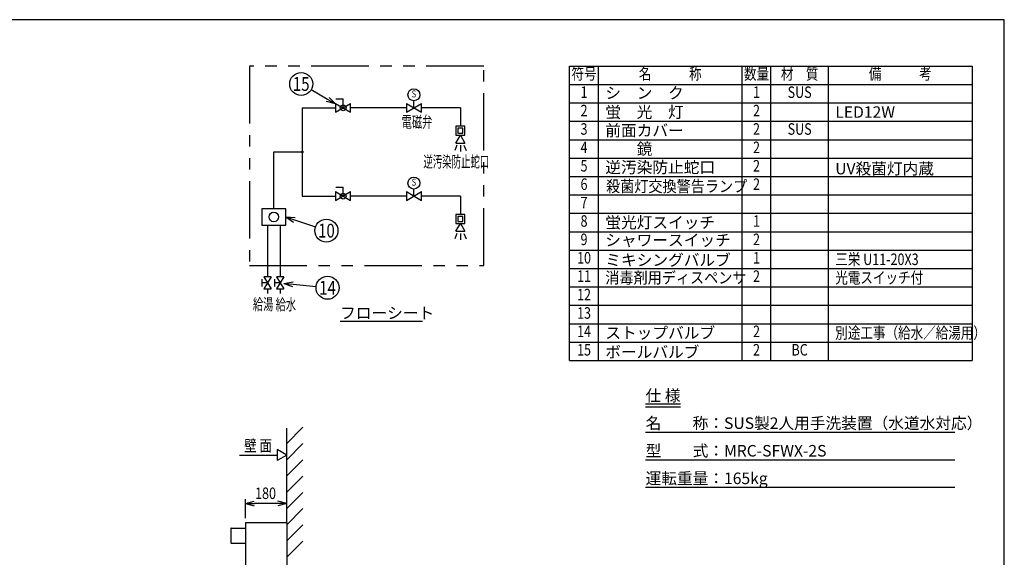
# Model space of a CAD drawing. Extents: x 0 to 7855, y 0 to 5446.
# Drawn here: x 3528 to 7809, y 3109 to 5446 of the extents above; entities that cross this region are included whole.
import ezdxf
from ezdxf.enums import TextEntityAlignment as Align

# ---------------------------------------------------------------- set-up
doc = ezdxf.new("R2010")
doc.units = 0
doc.header["$LTSCALE"] = 200
doc.linetypes.add('HIDDEN2', pattern=[0.1875, 0.125, -0.0625])
doc.linetypes.add('PHANTOM', pattern=[2.5, 1.25, -0.25, 0.25, -0.25, 0.25, -0.25])
doc.layers.get('0').update_dxf_attribs({"linetype": 'CONTINUOUS'})
doc.layers.get('DEFPOINTS').update_dxf_attribs({"linetype": 'CONTINUOUS'})
doc.layers.add('壁', color=7, linetype='CONTINUOUS')
doc.styles.get("Standard").update_dxf_attribs({"font": 'simplex.shx', "width": 0.8, "bigfont": 'extfont.shx'})
doc.dimstyles.get("Standard").update_dxf_attribs({"dimtxt": 2.5, "dimasz": 2.5, "dimexe": 1.25, "dimexo": 0.625, "dimtad": 1, "dimcen": 2.5, "dimazin": 3, "dimtfac": 1, "dimtmove": 0, "dimatfit": 3})

# ---------------------------------------------------------------- blocks, each defined once
blk = doc.blocks.new('YA')
at = {"color": 2}
for q in [(-1, 0), (-0.97, 0.26), (-0.97, -0.26)]:
    blk.add_line((0, 0), q, dxfattribs=at)
blk = doc.blocks.new('*U57')
at = {"color": 2, "width": 0.8}
blk.add_text('180', height=50, dxfattribs=at).set_placement((4551.7, 3362.5))
blk = doc.blocks.new('*D27')
at = {"color": 2, "linetype": 'CONTINUOUS'}
for p, q in [((4509.3, 3278.5), (4509.3, 3362.5)), ((4649.3, 3342.5), (4549.3, 3342.5)), ((4689.3, 3312.5), (4689.3, 3362.5))]:
    blk.add_line(p, q, dxfattribs=at)
at = {"layer": 'DEFPOINTS', "color": 0, "linetype": 'CONTINUOUS'}
for p in [(4509.3, 3342.5), (4509.3, 3258.5), (4689.3, 3292.5)]:
    blk.add_point(p, dxfattribs=at)
at = {"color": 7}
blk.add_blockref('*U57', (0, 0), dxfattribs=at)
at = {"color": 2, "linetype": 'CONTINUOUS', "xscale": 40, "yscale": 40, "zscale": 40, "rotation": 180}
blk.add_blockref('YA', (4509.3, 3342.5), dxfattribs=at)
at = {"color": 2, "linetype": 'CONTINUOUS', "xscale": 40, "yscale": 40, "zscale": 40}
blk.add_blockref('YA', (4689.3, 3342.5), dxfattribs=at)
blk = doc.blocks.new('*U42')
at = {"color": 2, "linetype": 'CONTINUOUS'}
blk.add_lwpolyline([(4866.9, 5100.2), (4795.3, 5141.9)], dxfattribs=at)
at = {"color": 2, "linetype": 'CONTINUOUS', "xscale": 40, "yscale": 40, "zscale": 40, "rotation": 329.8188980536461}
blk.add_blockref('YA', (4901.5, 5080.1), dxfattribs=at)
blk = doc.blocks.new('*U43')
at = {"color": 2, "linetype": 'CONTINUOUS'}
blk.add_lwpolyline([(4723.3, 4576.2), (4814.6, 4545.6)], dxfattribs=at)
at = {"color": 2, "linetype": 'CONTINUOUS', "xscale": 40, "yscale": 40, "zscale": 40, "rotation": 161.4895894887387}
blk.add_blockref('YA', (4685.4, 4588.9), dxfattribs=at)
blk = doc.blocks.new('*U44')
at = {"color": 2, "linetype": 'CONTINUOUS'}
blk.add_lwpolyline([(4716.8, 4296), (4817, 4286.6)], dxfattribs=at)
at = {"color": 2, "linetype": 'CONTINUOUS', "xscale": 40, "yscale": 40, "zscale": 40, "rotation": 174.6141435747817}
blk.add_blockref('YA', (4677, 4299.8), dxfattribs=at)
blk = doc.blocks.new('A$C03384EB0')
at = {"color": 3, "linetype": 'CONTINUOUS'}
for p, q in [((-63, 31.5), (-63, -31.5)), ((-62, 32.5), (-1, 32.5)), ((0, 31.5), (0, -31.5)), ((-62, -32.5), (-1, -32.5))]:
    blk.add_line(p, q, dxfattribs=at)
for centre, start, end in [((-62, 31.5), 90, 180), ((-62, 31.5), 90, 180), ((-1, 31.5), 0, 90), ((-62, -31.5), 180, 270), ((-1, -31.5), 270, 0)]:
    blk.add_arc(centre, 1, start, end, dxfattribs=at)
blk = doc.blocks.new('A$C23710B2E')
at = {"color": 3}
for p, q in [((0, 2030), (-180, 2030)), ((-180, 2030), (-180, 1000)), ((0, 2030), (0, 0)), ((-607.1, 876.7), (-180, 1000)), ((0, 1000), (-180, 1000)), ((-625.3, 819.4), (-172.9, 950)), ((-172.9, 950), (0, 950)), ((-660.5, 890), (-675, 831.8)), ((-607.1, 876.7), (-660.5, 890)), ((-675, 831.8), (-625.3, 819.4)), ((-660.4, 828.2), (-525, 70)), ((-525, 70), (0, 70)), ((-525, 70), (-525, 0)), ((-525, 0), (0, 0))]:
    blk.add_line(p, q, dxfattribs=at)
at = {"color": 4, "linetype": 'HIDDEN2'}
for p, q in [((-180, 1000), (-211, 559.3)), ((-606.9, 878.1), (-427.2, 562.6)), ((-525, 540), (-611.2, 540)), ((-525, 70), (-525, 540)), ((-220.9, 550), (-405.5, 550)), ((-371, 550), (-315.7, 550)), ((-371, 550), (-370.7, 544)), ((-370.8, 547), (-315.7, 547)), ((-370.7, 544), (-315.7, 544)), ((-369.7, 544), (-362.6, 423)), ((-260.4, 550), (-315.7, 550)), ((-260.6, 547), (-315.7, 547)), ((-260.7, 544), (-315.7, 544)), ((-261.7, 544), (-268.8, 423)), ((-260.4, 550), (-260.7, 544)), ((-275.9, 402), (-355.7, 402)), ((-355.4, 403.3), (-355.4, 400.3)), ((-355.4, 403.3), (-315.7, 403.3)), ((-355.4, 400.3), (-353.9, 399.3)), ((-355.4, 400.3), (-315.7, 400.3)), ((-354.6, 415.5), (-276.8, 415.5)), ((-353.9, 399.3), (-315.7, 399.3)), ((-353.9, 399.3), (-353.9, 386.3)), ((-352.9, 384.3), (-353.7, 385.6)), ((-348.8, 399.3), (-348.8, 386.3)), ((-348.2, 415.5), (-348.2, 403.3)), ((-334.8, 399.3), (-334.8, 386.3)), ((-275.9, 403.3), (-315.7, 403.3)), ((-275.9, 400.3), (-315.7, 400.3)), ((-277.4, 399.3), (-315.7, 399.3)), ((-315.7, 386.3), (-315.7, 399.3)), ((-296.6, 399.3), (-296.6, 386.3)), ((-283.2, 415.5), (-283.2, 403.3)), ((-282.6, 399.3), (-282.6, 386.3)), ((-278.5, 384.3), (-277.7, 385.6)), ((-275.9, 400.3), (-277.4, 399.3)), ((-277.4, 399.3), (-277.4, 386.3)), ((-275.9, 403.3), (-275.9, 400.3)), ((-278.5, 384.3), (-352.9, 384.3)), ((-347.9, 379.8), (-347.7, 379.8)), ((-347.7, 379.8), (-347.7, 377.8)), ((-347.7, 379.8), (-283.4, 379.8)), ((-347.7, 377.8), (-283.7, 377.8)), ((-283.4, 379.8), (-283.7, 379.8)), ((-283.7, 379.8), (-283.7, 377.8))]:
    blk.add_line(p, q, dxfattribs=at)
for centre, radius, start, end in [((-405.5, 575), 25, 210.5, 270), ((-220.9, 560), 10, 270, 355.9798), ((-354.6, 423.5), 8, 183.3533, 270), ((-351.4, 386.9), 2.64, 194.0517, 345.9483), ((-341.8, 397.5), 13.3, 238.1102, 301.8898), ((-325.3, 408.1), 23.9, 246.3737, 293.6263), ((-306.1, 408.1), 23.9, 246.3737, 293.6263), ((-289.6, 397.5), 13.3, 238.1102, 301.8898), ((-280, 386.9), 2.64, 194.0517, 345.9483), ((-276.8, 423.5), 8, 270, 356.6467), ((-347.9, 384.8), 5, 185.7392, 270), ((-283.4, 384.8), 5, 270, 354.2608)]:
    blk.add_arc(centre, radius, start, end, dxfattribs=at)

msp = doc.modelspace()

# ---------------------------------------------------------------- linework, layer by layer
at = {"color": 3, "linetype": 'PHANTOM'}
for p, q in [((5545.731, 5244.8), (4526.891, 5244.8)), ((4526.891, 5244.8), (4526.891, 4377.293)), ((5545.731, 4377.293), (5545.731, 5244.8)), ((4526.891, 4377.293), (5545.731, 4377.293))]:
    msp.add_line(p, q, dxfattribs=at)
at = {"color": 3, "linetype": 'CONTINUOUS'}
for p, q in [((5919.422, 5244.8), (7669.422, 5244.8)), ((5919.422, 3964.8), (5919.422, 5244.8)), ((6044.422, 3964.8), (6044.422, 5244.8)), ((6669.422, 3964.8), (6669.422, 5244.8)), ((6794.422, 3964.8), (6794.422, 5244.8)), ((7044.422, 3964.8), (7044.422, 5244.8)), ((7669.422, 5244.8), (7669.422, 3964.8)), ((5919.422, 5164.8), (7669.422, 5164.8)), ((4903.232, 5102.554), (4934.482, 5102.554)), ((4934.482, 5063.273), (4934.482, 5102.554)), ((4901.929, 5082.804), (4967.034, 5043.741)), ((4901.929, 5043.741), (4967.034, 5082.804)), ((4901.929, 5082.804), (4901.929, 5043.741)), ((4967.034, 5043.741), (4967.034, 5082.804)), ((5209.491, 5082.804), (5274.595, 5043.741)), ((5209.491, 5043.741), (5274.595, 5082.804)), ((5209.491, 5082.804), (5209.491, 5043.741)), ((5242.043, 5063.273), (5242.043, 5093.919)), ((5274.595, 5043.741), (5274.595, 5082.804)), ((5919.422, 5084.8), (7669.422, 5084.8)), ((5463.998, 4983.202), (5424.936, 4983.202)), ((5424.936, 4983.202), (5424.936, 4944.14)), ((5433.616, 4974.521), (5433.616, 4952.82)), ((5455.317, 4974.521), (5433.616, 4974.521)), ((5455.317, 4952.82), (5455.317, 4974.521)), ((5463.998, 4944.14), (5463.998, 4983.202)), ((5919.422, 5004.8), (7669.422, 5004.8)), ((5424.936, 4944.14), (5463.998, 4944.14)), ((5424.936, 4910.31), (5444.467, 4944.14)), ((5433.616, 4952.82), (5455.317, 4952.82)), ((5444.467, 4944.14), (5463.998, 4910.31)), ((5919.422, 4924.8), (7669.422, 4924.8)), ((5429.181, 4900.266), (5419.482, 4877.635)), ((5424.936, 4910.31), (5463.998, 4910.31)), ((5444.467, 4901.075), (5444.467, 4872.786)), ((5459.753, 4900.266), (5469.452, 4877.635)), ((5919.422, 4844.8), (7669.422, 4844.8)), ((5919.422, 4764.8), (7669.422, 4764.8)), ((4903.232, 4718.638), (4934.482, 4718.638)), ((4934.482, 4679.357), (4934.482, 4718.638)), ((5242.043, 4679.357), (5242.043, 4710.004)), ((4901.929, 4698.889), (4967.034, 4659.826)), ((4901.929, 4659.826), (4967.034, 4698.889)), ((4901.929, 4698.889), (4901.929, 4659.826)), ((4967.034, 4659.826), (4967.034, 4698.889)), ((5209.491, 4698.889), (5274.595, 4659.826)), ((5209.491, 4659.826), (5274.595, 4698.889)), ((5209.491, 4698.889), (5209.491, 4659.826)), ((5274.595, 4659.826), (5274.595, 4698.889)), ((5919.422, 4684.8), (7669.422, 4684.8)), ((4581.184, 4624.484), (4581.184, 4553.279)), ((4685.351, 4624.484), (4581.184, 4624.484)), ((4685.351, 4553.279), (4685.351, 4624.484)), ((5463.998, 4599.287), (5424.936, 4599.287)), ((5424.936, 4599.287), (5424.936, 4560.224)), ((5433.616, 4590.606), (5433.616, 4568.905)), ((5455.317, 4590.606), (5433.616, 4590.606)), ((5455.317, 4568.905), (5455.317, 4590.606)), ((5463.998, 4560.224), (5463.998, 4599.287)), ((5919.422, 4604.8), (7669.422, 4604.8)), ((4581.184, 4553.279), (4685.351, 4553.279)), ((5424.936, 4560.224), (5463.998, 4560.224)), ((5424.936, 4526.395), (5444.467, 4560.224)), ((5433.616, 4568.905), (5455.317, 4568.905)), ((5444.467, 4560.224), (5463.998, 4526.395)), ((5429.181, 4516.351), (5419.482, 4493.72)), ((5424.936, 4526.395), (5463.998, 4526.395)), ((5444.467, 4517.159), (5444.467, 4488.87)), ((5459.753, 4516.351), (5469.452, 4493.72)), ((5919.422, 4524.8), (7669.422, 4524.8)), ((5919.422, 4444.8), (7669.422, 4444.8)), ((4621.115, 4328.506), (4589.865, 4276.423)), ((4589.865, 4328.506), (4621.115, 4276.423)), ((4621.115, 4328.506), (4589.865, 4328.506)), ((4676.67, 4328.506), (4645.42, 4276.423)), ((4645.42, 4328.506), (4676.67, 4276.423)), ((4676.67, 4328.506), (4645.42, 4328.506)), ((5919.422, 4364.8), (7669.422, 4364.8)), ((4582.621, 4286.84), (4582.621, 4318.09)), ((4605.49, 4302.465), (4582.621, 4302.465)), ((4638.176, 4286.84), (4638.176, 4318.09)), ((4661.045, 4302.465), (4638.176, 4302.465)), ((5919.422, 4284.8), (7669.422, 4284.8)), ((4589.865, 4276.423), (4621.115, 4276.423)), ((4605.49, 4276.423), (4605.49, 4255.59)), ((4645.42, 4276.423), (4676.67, 4276.423)), ((4661.045, 4276.423), (4661.045, 4255.59)), ((5919.422, 4204.8), (7669.422, 4204.8)), ((5919.422, 4124.8), (7669.422, 4124.8)), ((5919.422, 4044.8), (7669.422, 4044.8)), ((5919.422, 3964.8), (7669.422, 3964.8))]:
    msp.add_line(p, q, dxfattribs=at)
at = {"color": 7}
for p, q in [((4756.716, 5063.273), (4756.716, 4679.357)), ((4756.716, 5063.273), (4901.929, 5063.273)), ((5444.467, 5063.273), (5274.595, 5063.273)), ((5444.467, 5063.273), (5444.467, 4983.202)), ((4633.268, 4871.315), (4756.716, 4871.315)), ((4633.268, 4624.484), (4633.268, 4871.315)), ((4756.716, 4679.357), (4901.929, 4679.357)), ((5444.467, 4679.357), (5274.595, 4679.357)), ((5444.467, 4679.357), (5444.467, 4599.287)), ((4605.49, 4553.279), (4605.49, 4328.506)), ((4661.045, 4553.279), (4661.045, 4328.506))]:
    msp.add_line(p, q, dxfattribs=at)
for p, q in [((5209.491, 5063.273), (4967.034, 5063.273)), ((5209.491, 4679.357), (4967.034, 4679.357))]:
    msp.add_line(p, q)
at = {"color": 2, "linetype": 'CONTINUOUS'}
for p, q in [((5279.853, 4134.339), (4921.197, 4134.339)), ((6249.589, 3776.758), (6400.682, 3776.758)), ((6249.589, 3763.424), (6400.682, 3763.424)), ((6249.589, 3653.251), (7594.836, 3653.251)), ((6249.589, 3533.251), (7594.836, 3533.251)), ((6249.589, 3413.251), (7594.836, 3413.251))]:
    msp.add_line(p, q, dxfattribs=at)
at = {"color": 7}
msp.add_lwpolyline([(0, 0), (7809.286, 0), (7809.286, 5446.476), (0, 5446.476)], close=True, dxfattribs=at)
at = {"color": 2, "linetype": 'CONTINUOUS'}
for centre in [(4752.074, 5167.049), (4861.841, 4529.295), (4866.632, 4280.906)]:
    msp.add_circle(centre, 50, dxfattribs=at)
at = {"color": 3, "linetype": 'CONTINUOUS'}
for centre, radius in [((5242.043, 5119.961), 26.042), ((4934.482, 5063.273), 12.5), ((5242.043, 4736.046), 26.042), ((4934.482, 4679.357), 12.5), ((4633.268, 4588.881), 20.833)]:
    msp.add_circle(centre, radius, dxfattribs=at)
at = {"color": 7}
msp.add_circle((4756.716, 4871.315), 3.472, dxfattribs=at)
at = {"layer": '壁', "color": 1}
for p, q in [((4689.3, 3604.2), (4759.299, 3674.199)), ((4689.3, 3533.489), (4759.299, 3603.489)), ((4689.3, 3462.778), (4759.299, 3532.778)), ((4689.3, 3392.068), (4759.299, 3462.067)), ((4689.3, 3321.357), (4759.299, 3391.356)), ((4689.3, 3250.646), (4759.299, 3320.646)), ((4689.3, 3179.936), (4759.299, 3249.935)), ((4689.3, 3109.225), (4759.299, 3179.224))]:
    msp.add_line(p, q, dxfattribs=at)
at = {"layer": '壁', "color": 5}
msp.add_line((4689.3, 3258.495), (4689.3, 3670.232), dxfattribs=at)
at = {"layer": '壁', "color": 2, "linetype": 'CONTINUOUS'}
for p, q in [((4483.979, 3553.363), (4647.731, 3553.363)), ((4689.3, 3553.363), (4647.731, 3577.363)), ((4647.731, 3577.363), (4647.731, 3529.363)), ((4689.3, 3553.363), (4647.731, 3529.363))]:
    msp.add_line(p, q, dxfattribs=at)

# ---------------------------------------------------------------- block references
at = {"color": 7}
for name in ['*U42', '*U43', '*U44']:
    msp.add_blockref(name, (0, 0), dxfattribs=at)
at = {"color": 6}
for name, p in [('A$C23710B2E', (4689.3, 1228.495)), ('A$C03384EB0', (4509.3, 3203.495))]:
    msp.add_blockref(name, p, dxfattribs=at)

# ---------------------------------------------------------------- texts
at = {"color": 2, "linetype": 'CONTINUOUS', "width": 0.8}
for s, height, p in [('符号', 50, (5981.922, 5204.8)), ('名\u3000\u3000\u3000称', 50, (6356.922, 5204.8)), ('数量', 50, (6731.922, 5204.8)), ('材\u3000質', 50, (6919.422, 5204.8)), ('備\u3000\u3000\u3000考', 50, (7356.922, 5204.8)), ('S', 30.382, (5242.043, 5119.961)), ('1', 50, (5981.922, 5124.8)), ('1', 50, (6731.922, 5124.8)), ('SUS', 50, (6919.422, 5124.8)), ('2', 50, (5981.922, 5044.8)), ('2', 50, (6731.922, 5044.8)), ('3', 50, (5981.922, 4964.8)), ('2', 50, (6731.922, 4964.8)), ('SUS', 50, (6919.422, 4964.8)), ('4', 50, (5981.922, 4884.8)), ('2', 50, (6731.922, 4884.8)), ('5', 50, (5981.922, 4804.8)), ('2', 50, (6731.922, 4804.8)), ('S', 30.382, (5242.043, 4736.046)), ('6', 50, (5981.922, 4724.8)), ('2', 50, (6731.922, 4724.8)), ('7', 50, (5981.922, 4644.8)), ('8', 50, (5981.922, 4564.8)), ('1', 50, (6731.922, 4564.8)), ('9', 50, (5981.922, 4484.8)), ('2', 50, (6731.922, 4484.8)), ('10', 50, (5981.922, 4404.8)), ('1', 50, (6731.922, 4404.8)), ('11', 50, (5981.922, 4324.8)), ('2', 50, (6731.922, 4324.8)), ('12', 50, (5981.922, 4244.8)), ('13', 50, (5981.922, 4164.8)), ('14', 50, (5981.922, 4084.8)), ('2', 50, (6731.922, 4084.8)), ('15', 50, (5981.922, 4004.8)), ('2', 50, (6731.922, 4004.8)), ('BC', 50, (6919.422, 4004.8))]:
    msp.add_text(s, height=height, dxfattribs=at).set_placement(p, align=Align.MIDDLE)
for s, p in [('15', (4752.074, 5167.049)), ('10', (4861.841, 4529.295)), ('14', (4866.632, 4280.906))]:
    msp.add_text(s, height=60, dxfattribs=at).set_placement(p, align=Align.MIDDLE_CENTER)
at = {"color": 2, "linetype": 'CONTINUOUS'}
for s, p in [('シ\u3000ン\u3000ク', (6074.422, 5103.133)), ('蛍\u3000光\u3000灯', (6074.422, 5019.8)), ('LED12W', (7074.422, 5019.8)), ('前面カバー', (6074.422, 4939.8)), ('\u3000\u3000鏡', (6074.422, 4859.8)), ('逆汚染防止蛇口', (6074.422, 4779.8)), ('UV殺菌灯内蔵', (7074.028, 4773.967)), ('蛍光灯スイッチ', (6074.422, 4539.8)), ('シャワースイッチ', (6074.422, 4463.133)), ('ミキシングバルブ', (6074.422, 4376.467)), ('フローシート', (4921.197, 4146.074)), ('ストップバルブ', (6074.422, 4059.8)), ('ボールバルブ', (6074.422, 3976.467)), ('仕 様', (6249.589, 3787.287)), ('名\u3000\u3000称：SUS製2人用手洗装置（水道水対応）', (6249.589, 3667.287)), ('型\u3000\u3000式：MRC-SFWX-2S', (6249.589, 3547.287)), ('運転重量：165kg', (6249.589, 3427.287))]:
    msp.add_text(s, height=50, dxfattribs=at).set_placement(p)
for s, width, p in [('電磁弁', 0.65, (5189.153, 4977.029)), ('逆汚染防止蛇口', 0.6, (5283.533, 4804.324)), ('殺菌灯交換警告ランプ', 0.9, (6077.613, 4697.3)), ('三栄 U11-20X3', 0.8, (7074.422, 4379.8)), ('消毒剤用ディスペンサ', 0.9, (6074.422, 4299.8)), ('光電スイッチ付', 0.8, (7074.422, 4299.8)), ('給湯', 0.65, (4542.355, 4184.17)), ('給水', 0.65, (4641.067, 4183.128)), ('別途工事（給水／給湯用）', 0.8, (7074.422, 4059.8))]:
    msp.add_text(s, height=50, dxfattribs=dict(at, width=width)).set_placement(p)
at = {"layer": '壁', "color": 2, "linetype": 'CONTINUOUS', "width": 0.8}
msp.add_text('壁 面', height=50, dxfattribs=at).set_placement((4504.065, 3569.28))

# ---------------------------------------------------------------- dimensions: what is measured, and where the dimension line sits
at = {"color": 2, "linetype": 'CONTINUOUS'}
dim = msp.add_linear_dim(base=(4509.3, 3342.469), p1=(4689.3, 3292.469), p2=(4509.3, 3258.495), dimstyle='Standard', dxfattribs=at)
dim.commit()
dim.dimension.update_dxf_attribs({"geometry": '*D27', "text_midpoint": (4599.3, 3387.469)})

doc.saveas('drawing.dxf')
